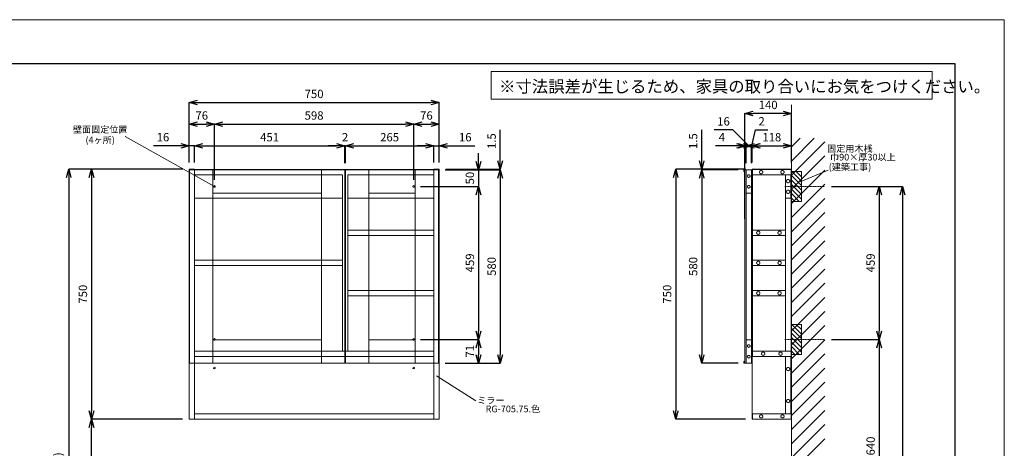
# Model space of a CAD drawing. Units: millimetres. Extents: x -170 to 4285, y -1202 to 3347.
# Drawn here: x 1331 to 4285, y 2061 to 3347 of the extents above; entities that cross this region are included whole.
import ezdxf
from ezdxf.enums import TextEntityAlignment as Align

# ---------------------------------------------------------------- set-up
doc = ezdxf.new("R2010")
doc.units = ezdxf.units.MM
doc.linetypes.add('CENTER1', pattern=[10, 6.25, -1.25, 1.25, -1.25])
doc.linetypes.add('HIDDEN', pattern=[9.525, 6.35, -3.175])
doc.layers.get('0').update_dxf_attribs({"lineweight": 9})
doc.layers.get('Defpoints').update_dxf_attribs({"lineweight": 9})
for name, color, linetype, lineweight in [('中心線', 1, 'CENTER1', 18), ('図面枠', 6, 'Continuous', 25), ('太線', 4, 'Continuous', 15), ('家具', 137, 'Continuous', 9), ('家具内部', 52, 'HIDDEN', 9), ('寸法', 3, 'Continuous', 9), ('文字', 4, 'Continuous', 15), ('細線', 7, 'Continuous', 9)]:
    doc.layers.add(name, color=color, linetype=linetype, lineweight=lineweight)
doc.styles.add('japanese', font='romans.shx', dxfattribs={"bigfont": 'bigfont.shx'})
doc.dimstyles.new('KIHON', dxfattribs={"dimscale": 10, "dimtxt": 2.5, "dimasz": 2.5, "dimexe": 0, "dimexo": 2, "dimgap": 1, "dimtad": 1, "dimdec": 0, "dimdsep": 46, "dimtxsty": 'japanese', "dimblk": 'OPEN30', "dimcen": 2.5, "dimadec": 0, "dimazin": 0, "dimtfac": 1, "dimtdec": 0, "dimtmove": 0, "dimatfit": 0, "dimfxl": 1, "dimarcsym": 0})

# ---------------------------------------------------------------- blocks, each defined once
blk = doc.blocks.new('_Open30')
at = {"color": 0, "linetype": 'ByBlock', "lineweight": -2}
for p, q in [((-1, 0.27), (0, 0)), ((0, 0), (-1, -0.27)), ((0, 0), (-1, 0))]:
    blk.add_line(p, q, dxfattribs=at)
blk = doc.blocks.new('*D11')
at = {"layer": 'Defpoints', "color": 0, "ltscale": 0.1}
for p in [(1839, 2898.3), (1477.7, 998.3), (1772.2, 998.3)]:
    blk.add_point(p, dxfattribs=at)
at = {"layer": '寸法', "color": 0, "lineweight": -2, "ltscale": 0.1}
for p, q in [((1819, 2898.3), (1477.7, 2898.3)), ((1477.7, 2873.3), (1477.7, 1023.3)), ((1752.2, 998.3), (1477.7, 998.3))]:
    blk.add_line(p, q, dxfattribs=at)
at = {"layer": '寸法', "color": 0, "lineweight": -2, "ltscale": 0.1, "xscale": 25, "yscale": 25, "zscale": 25}
for p, rotation in [((1477.7, 2898.3), 90), ((1477.7, 998.3), 270)]:
    blk.add_blockref('_Open30', p, dxfattribs=dict(at, rotation=rotation))
at = {"layer": '寸法', "color": 0, "ltscale": 0.1, "insert": (1448.7, 1948.3), "char_height": 25, "attachment_point": 5, "rotation": 90, "style": 'japanese'}
blk.add_mtext('1900(参考値)', dxfattribs=at)
blk = doc.blocks.new('*D21')
at = {"layer": 'Defpoints', "color": 0, "ltscale": 0.1}
for p in [(1855, 2968.8), (1839, 2898.3), (1855, 2898.3)]:
    blk.add_point(p, dxfattribs=at)
at = {"layer": '寸法', "color": 0, "lineweight": -2, "ltscale": 0.1}
for p, q in [((1814, 2968.8), (1732.1, 2968.8)), ((1839, 2918.3), (1839, 2968.8)), ((1855, 2968.8), (1839, 2968.8)), ((1855, 2918.3), (1855, 2968.8)), ((1880, 2968.8), (1905, 2968.8))]:
    blk.add_line(p, q, dxfattribs=at)
at = {"layer": '寸法', "color": 0, "lineweight": -2, "ltscale": 0.1, "xscale": 25, "yscale": 25, "zscale": 25}
blk.add_blockref('_Open30', (1839, 2968.8), dxfattribs=at)
at = {"layer": '寸法', "color": 0, "lineweight": -2, "ltscale": 0.1, "xscale": 25, "yscale": 25, "zscale": 25, "rotation": 180}
blk.add_blockref('_Open30', (1855, 2968.8), dxfattribs=at)
at = {"layer": '寸法', "color": 0, "ltscale": 0.1, "insert": (1760.6, 2991.3), "char_height": 25, "attachment_point": 5, "style": 'japanese'}
blk.add_mtext('16', dxfattribs=at)
blk = doc.blocks.new('*D22')
at = {"layer": 'Defpoints', "color": 0, "ltscale": 0.1}
for p in [(2306, 2968.8), (1855, 2898.3), (2306, 2896.8)]:
    blk.add_point(p, dxfattribs=at)
at = {"layer": '寸法', "color": 0, "lineweight": -2, "ltscale": 0.1}
for p, q in [((1855, 2918.3), (1855, 2968.8)), ((1880, 2968.8), (2281, 2968.8)), ((2306, 2916.8), (2306, 2968.8))]:
    blk.add_line(p, q, dxfattribs=at)
at = {"layer": '寸法', "color": 0, "lineweight": -2, "ltscale": 0.1, "xscale": 25, "yscale": 25, "zscale": 25, "rotation": 180}
blk.add_blockref('_Open30', (1855, 2968.8), dxfattribs=at)
at = {"layer": '寸法', "color": 0, "lineweight": -2, "ltscale": 0.1, "xscale": 25, "yscale": 25, "zscale": 25}
blk.add_blockref('_Open30', (2306, 2968.8), dxfattribs=at)
at = {"layer": '寸法', "color": 0, "ltscale": 0.1, "insert": (2080.5, 2991.3), "char_height": 25, "attachment_point": 5, "style": 'japanese'}
blk.add_mtext('451', dxfattribs=at)
blk = doc.blocks.new('*D23')
at = {"layer": 'Defpoints', "color": 0, "ltscale": 0.1}
for p in [(2308, 2968.8), (2306, 2896.8), (2308, 2896.8)]:
    blk.add_point(p, dxfattribs=at)
at = {"layer": '寸法', "color": 0, "lineweight": -2, "ltscale": 0.1}
for p, q in [((2281, 2968.8), (2256, 2968.8)), ((2306, 2916.8), (2306, 2968.8)), ((2306, 2968.8), (2308, 2968.8)), ((2308, 2916.8), (2308, 2968.8)), ((2333, 2968.8), (2358, 2968.8))]:
    blk.add_line(p, q, dxfattribs=at)
at = {"layer": '寸法', "color": 0, "lineweight": -2, "ltscale": 0.1, "xscale": 25, "yscale": 25, "zscale": 25}
blk.add_blockref('_Open30', (2306, 2968.8), dxfattribs=at)
at = {"layer": '寸法', "color": 0, "lineweight": -2, "ltscale": 0.1, "xscale": 25, "yscale": 25, "zscale": 25, "rotation": 180}
blk.add_blockref('_Open30', (2308, 2968.8), dxfattribs=at)
at = {"layer": '寸法', "color": 0, "ltscale": 0.1, "insert": (2307, 2991.3), "char_height": 25, "attachment_point": 5, "style": 'japanese'}
blk.add_mtext('2', dxfattribs=at)
blk = doc.blocks.new('*D24')
at = {"layer": 'Defpoints', "color": 0, "ltscale": 0.1}
for p in [(2573, 2968.8), (2308, 2896.8), (2573, 2898.3)]:
    blk.add_point(p, dxfattribs=at)
at = {"layer": '寸法', "color": 0, "lineweight": -2, "ltscale": 0.1}
for p, q in [((2308, 2916.8), (2308, 2968.8)), ((2333, 2968.8), (2548, 2968.8)), ((2573, 2918.3), (2573, 2968.8))]:
    blk.add_line(p, q, dxfattribs=at)
at = {"layer": '寸法', "color": 0, "lineweight": -2, "ltscale": 0.1, "xscale": 25, "yscale": 25, "zscale": 25, "rotation": 180}
blk.add_blockref('_Open30', (2308, 2968.8), dxfattribs=at)
at = {"layer": '寸法', "color": 0, "lineweight": -2, "ltscale": 0.1, "xscale": 25, "yscale": 25, "zscale": 25}
blk.add_blockref('_Open30', (2573, 2968.8), dxfattribs=at)
at = {"layer": '寸法', "color": 0, "ltscale": 0.1, "insert": (2440.5, 2991.3), "char_height": 25, "attachment_point": 5, "style": 'japanese'}
blk.add_mtext('265', dxfattribs=at)
blk = doc.blocks.new('*D25')
at = {"layer": 'Defpoints', "color": 0, "ltscale": 0.1}
for p in [(2589, 2968.8), (2573, 2898.3), (2589, 2898.3)]:
    blk.add_point(p, dxfattribs=at)
at = {"layer": '寸法', "color": 0, "lineweight": -2, "ltscale": 0.1}
for p, q in [((2548, 2968.8), (2523, 2968.8)), ((2573, 2918.3), (2573, 2968.8)), ((2573, 2968.8), (2589, 2968.8)), ((2589, 2918.3), (2589, 2968.8)), ((2614, 2968.8), (2695.9, 2968.8))]:
    blk.add_line(p, q, dxfattribs=at)
at = {"layer": '寸法', "color": 0, "lineweight": -2, "ltscale": 0.1, "xscale": 25, "yscale": 25, "zscale": 25}
blk.add_blockref('_Open30', (2573, 2968.8), dxfattribs=at)
at = {"layer": '寸法', "color": 0, "lineweight": -2, "ltscale": 0.1, "xscale": 25, "yscale": 25, "zscale": 25, "rotation": 180}
blk.add_blockref('_Open30', (2589, 2968.8), dxfattribs=at)
at = {"layer": '寸法', "color": 0, "ltscale": 0.1, "insert": (2667.5, 2991.3), "char_height": 25, "attachment_point": 5, "style": 'japanese'}
blk.add_mtext('16', dxfattribs=at)
blk = doc.blocks.new('*D65')
at = {"layer": 'Defpoints', "color": 0, "ltscale": 0.1}
for p in [(3510.2, 2968.8), (3510.2, 2896.8), (3526.2, 2896.8)]:
    blk.add_point(p, dxfattribs=at)
at = {"layer": '寸法', "color": 0, "lineweight": -2, "ltscale": 0.1}
for p, q in [((3470.8, 3016.3), (3413.9, 3016.3)), ((3518.2, 2968.8), (3470.8, 3016.3)), ((3485.2, 2968.8), (3460.2, 2968.8)), ((3510.2, 2916.8), (3510.2, 2968.8)), ((3526.2, 2968.8), (3510.2, 2968.8)), ((3526.2, 2968.8), (3510.2, 2968.8)), ((3526.2, 2916.8), (3526.2, 2968.8)), ((3551.2, 2968.8), (3576.2, 2968.8))]:
    blk.add_line(p, q, dxfattribs=at)
at = {"layer": '寸法', "color": 0, "lineweight": -2, "ltscale": 0.1, "xscale": 25, "yscale": 25, "zscale": 25}
blk.add_blockref('_Open30', (3510.2, 2968.8), dxfattribs=at)
at = {"layer": '寸法', "color": 0, "lineweight": -2, "ltscale": 0.1, "xscale": 25, "yscale": 25, "zscale": 25, "rotation": 180}
blk.add_blockref('_Open30', (3526.2, 2968.8), dxfattribs=at)
at = {"layer": '寸法', "color": 0, "ltscale": 0.1, "insert": (3442.3, 3038.8), "char_height": 25, "attachment_point": 5, "style": 'japanese'}
blk.add_mtext('16', dxfattribs=at)
blk = doc.blocks.new('*D66')
at = {"layer": 'Defpoints', "color": 0, "ltscale": 0.1}
for p in [(3506.2, 2968.8), (3506.2, 2896.8), (3510.2, 2896.8)]:
    blk.add_point(p, dxfattribs=at)
at = {"layer": '寸法', "color": 0, "lineweight": -2, "ltscale": 0.1}
for p, q in [((3481.2, 2968.8), (3418.4, 2968.8)), ((3506.2, 2916.8), (3506.2, 2968.8)), ((3510.2, 2968.8), (3506.2, 2968.8)), ((3510.2, 2916.8), (3510.2, 2968.8)), ((3535.2, 2968.8), (3560.2, 2968.8))]:
    blk.add_line(p, q, dxfattribs=at)
at = {"layer": '寸法', "color": 0, "lineweight": -2, "ltscale": 0.1, "xscale": 25, "yscale": 25, "zscale": 25}
blk.add_blockref('_Open30', (3506.2, 2968.8), dxfattribs=at)
at = {"layer": '寸法', "color": 0, "lineweight": -2, "ltscale": 0.1, "xscale": 25, "yscale": 25, "zscale": 25, "rotation": 180}
blk.add_blockref('_Open30', (3510.2, 2968.8), dxfattribs=at)
at = {"layer": '寸法', "color": 0, "ltscale": 0.1, "insert": (3437.3, 2991.3), "char_height": 25, "attachment_point": 5, "style": 'japanese'}
blk.add_mtext('4', dxfattribs=at)
blk = doc.blocks.new('*D26')
at = {"layer": 'Defpoints', "color": 0, "ltscale": 0.1}
for p in [(1839, 2898.3), (1546.2, 2148.3), (1839, 2148.3)]:
    blk.add_point(p, dxfattribs=at)
at = {"layer": '寸法', "color": 0, "lineweight": -2, "ltscale": 0.1}
for p, q in [((1819, 2898.3), (1546.2, 2898.3)), ((1546.2, 2873.3), (1546.2, 2173.3)), ((1819, 2148.3), (1546.2, 2148.3))]:
    blk.add_line(p, q, dxfattribs=at)
at = {"layer": '寸法', "color": 0, "lineweight": -2, "ltscale": 0.1, "xscale": 25, "yscale": 25, "zscale": 25}
for p, rotation in [((1546.2, 2898.3), 90), ((1546.2, 2148.3), 270)]:
    blk.add_blockref('_Open30', p, dxfattribs=dict(at, rotation=rotation))
at = {"layer": '寸法', "color": 0, "ltscale": 0.1, "insert": (1523.7, 2523.3), "char_height": 25, "attachment_point": 5, "rotation": 90, "style": 'japanese'}
blk.add_mtext('750', dxfattribs=at)
blk = doc.blocks.new('*D27')
at = {"layer": 'Defpoints', "color": 0, "ltscale": 0.1}
for p in [(2589, 3098.7), (1839, 2898.3), (2589, 2898.3)]:
    blk.add_point(p, dxfattribs=at)
at = {"layer": '寸法', "color": 0, "lineweight": -2, "ltscale": 0.1}
for p, q in [((1839, 2918.3), (1839, 3098.7)), ((1864, 3098.7), (2564, 3098.7)), ((2589, 2918.3), (2589, 3098.7))]:
    blk.add_line(p, q, dxfattribs=at)
at = {"layer": '寸法', "color": 0, "lineweight": -2, "ltscale": 0.1, "xscale": 25, "yscale": 25, "zscale": 25, "rotation": 180}
blk.add_blockref('_Open30', (1839, 3098.7), dxfattribs=at)
at = {"layer": '寸法', "color": 0, "lineweight": -2, "ltscale": 0.1, "xscale": 25, "yscale": 25, "zscale": 25}
blk.add_blockref('_Open30', (2589, 3098.7), dxfattribs=at)
at = {"layer": '寸法', "color": 0, "ltscale": 0.1, "insert": (2214, 3121.2), "char_height": 25, "attachment_point": 5, "style": 'japanese'}
blk.add_mtext('750', dxfattribs=at)
blk = doc.blocks.new('*D28')
at = {"layer": 'Defpoints', "color": 0, "ltscale": 0.1}
for p in [(3506.2, 3065.6), (3646.2, 2898.3), (3506.2, 2729.8)]:
    blk.add_point(p, dxfattribs=at)
at = {"layer": '寸法', "color": 0, "lineweight": -2, "ltscale": 0.1}
for p, q in [((3506.2, 2749.8), (3506.2, 3065.6)), ((3621.2, 3065.6), (3531.2, 3065.6)), ((3646.2, 2918.3), (3646.2, 3065.6))]:
    blk.add_line(p, q, dxfattribs=at)
at = {"layer": '寸法', "color": 0, "lineweight": -2, "ltscale": 0.1, "xscale": 25, "yscale": 25, "zscale": 25, "rotation": 180}
blk.add_blockref('_Open30', (3506.2, 3065.6), dxfattribs=at)
at = {"layer": '寸法', "color": 0, "lineweight": -2, "ltscale": 0.1, "xscale": 25, "yscale": 25, "zscale": 25}
blk.add_blockref('_Open30', (3646.2, 3065.6), dxfattribs=at)
at = {"layer": '寸法', "color": 0, "ltscale": 0.1, "insert": (3576.2, 3088.1), "char_height": 25, "attachment_point": 5, "style": 'japanese'}
blk.add_mtext('140', dxfattribs=at)
blk = doc.blocks.new('*D29')
at = {"layer": 'Defpoints', "color": 0, "ltscale": 0.1}
for p in [(2587.5, 2896.8), (2587.5, 2316.8), (2772.4, 2316.8)]:
    blk.add_point(p, dxfattribs=at)
at = {"layer": '寸法', "color": 0, "lineweight": -2, "ltscale": 0.1}
for p, q in [((2607.5, 2896.8), (2772.4, 2896.8)), ((2772.4, 2871.8), (2772.4, 2341.8)), ((2607.5, 2316.8), (2772.4, 2316.8))]:
    blk.add_line(p, q, dxfattribs=at)
at = {"layer": '寸法', "color": 0, "lineweight": -2, "ltscale": 0.1, "xscale": 25, "yscale": 25, "zscale": 25}
for p, rotation in [((2772.4, 2896.8), 90), ((2772.4, 2316.8), 270)]:
    blk.add_blockref('_Open30', p, dxfattribs=dict(at, rotation=rotation))
at = {"layer": '寸法', "color": 0, "ltscale": 0.1, "insert": (2749.9, 2606.8), "char_height": 25, "attachment_point": 5, "rotation": 90, "style": 'japanese'}
blk.add_mtext('580', dxfattribs=at)
blk = doc.blocks.new('*D67')
at = {"layer": 'Defpoints', "color": 0, "ltscale": 0.1}
for p in [(3376.9, 2898.3), (3506.2, 2896.8), (3528.2, 2898.3)]:
    blk.add_point(p, dxfattribs=at)
at = {"layer": '寸法', "color": 0, "lineweight": -2, "ltscale": 0.1}
for p, q in [((3376.9, 2923.3), (3376.9, 3017.1)), ((3508.2, 2898.3), (3376.9, 2898.3)), ((3376.9, 2896.8), (3376.9, 2898.3)), ((3486.2, 2896.8), (3376.9, 2896.8)), ((3376.9, 2871.8), (3376.9, 2846.8))]:
    blk.add_line(p, q, dxfattribs=at)
at = {"layer": '寸法', "color": 0, "lineweight": -2, "ltscale": 0.1, "xscale": 25, "yscale": 25, "zscale": 25}
for p, rotation in [((3376.9, 2898.3), 270), ((3376.9, 2896.8), 90)]:
    blk.add_blockref('_Open30', p, dxfattribs=dict(at, rotation=rotation))
at = {"layer": '寸法', "color": 0, "ltscale": 0.1, "insert": (3354.4, 2982.7), "char_height": 25, "attachment_point": 5, "rotation": 90, "style": 'japanese'}
blk.add_mtext('1.5', dxfattribs=at)
blk = doc.blocks.new('*D68')
at = {"layer": 'Defpoints', "color": 0, "ltscale": 0.1}
for p in [(3506.2, 2896.8), (3376.9, 2316.8), (3506.2, 2316.8)]:
    blk.add_point(p, dxfattribs=at)
at = {"layer": '寸法', "color": 0, "lineweight": -2, "ltscale": 0.1}
for p, q in [((3486.2, 2896.8), (3376.9, 2896.8)), ((3376.9, 2871.8), (3376.9, 2341.8)), ((3486.2, 2316.8), (3376.9, 2316.8))]:
    blk.add_line(p, q, dxfattribs=at)
at = {"layer": '寸法', "color": 0, "lineweight": -2, "ltscale": 0.1, "xscale": 25, "yscale": 25, "zscale": 25}
for p, rotation in [((3376.9, 2896.8), 90), ((3376.9, 2316.8), 270)]:
    blk.add_blockref('_Open30', p, dxfattribs=dict(at, rotation=rotation))
at = {"layer": '寸法', "color": 0, "ltscale": 0.1, "insert": (3354.4, 2606.8), "char_height": 25, "attachment_point": 5, "rotation": 90, "style": 'japanese'}
blk.add_mtext('580', dxfattribs=at)
blk = doc.blocks.new('*D37')
at = {"layer": 'Defpoints', "color": 0, "ltscale": 0.1}
for p in [(3528.2, 2898.3), (3298.9, 2148.3), (3528.2, 2148.3)]:
    blk.add_point(p, dxfattribs=at)
at = {"layer": '寸法', "color": 0, "lineweight": -2, "ltscale": 0.1}
for p, q in [((3508.2, 2898.3), (3298.9, 2898.3)), ((3298.9, 2873.3), (3298.9, 2173.3)), ((3508.2, 2148.3), (3298.9, 2148.3))]:
    blk.add_line(p, q, dxfattribs=at)
at = {"layer": '寸法', "color": 0, "lineweight": -2, "ltscale": 0.1, "xscale": 25, "yscale": 25, "zscale": 25}
for p, rotation in [((3298.9, 2898.3), 90), ((3298.9, 2148.3), 270)]:
    blk.add_blockref('_Open30', p, dxfattribs=dict(at, rotation=rotation))
at = {"layer": '寸法', "color": 0, "ltscale": 0.1, "insert": (3276.4, 2523.3), "char_height": 25, "attachment_point": 5, "rotation": 90, "style": 'japanese'}
blk.add_mtext('750', dxfattribs=at)
blk = doc.blocks.new('*D69')
at = {"layer": 'Defpoints', "color": 0, "ltscale": 0.1}
for p in [(2587.5, 2896.8), (2589, 2898.3), (2772.4, 2898.3)]:
    blk.add_point(p, dxfattribs=at)
at = {"layer": '寸法', "color": 0, "lineweight": -2, "ltscale": 0.1}
for p, q in [((2772.4, 2923.3), (2772.4, 3017.1)), ((2607.5, 2896.8), (2772.4, 2896.8)), ((2609, 2898.3), (2772.4, 2898.3)), ((2772.4, 2896.8), (2772.4, 2898.3)), ((2772.4, 2871.8), (2772.4, 2846.8))]:
    blk.add_line(p, q, dxfattribs=at)
at = {"layer": '寸法', "color": 0, "lineweight": -2, "ltscale": 0.1, "xscale": 25, "yscale": 25, "zscale": 25}
for p, rotation in [((2772.4, 2898.3), 270), ((2772.4, 2896.8), 90)]:
    blk.add_blockref('_Open30', p, dxfattribs=dict(at, rotation=rotation))
at = {"layer": '寸法', "color": 0, "ltscale": 0.1, "insert": (2749.9, 2982.7), "char_height": 25, "attachment_point": 5, "rotation": 90, "style": 'japanese'}
blk.add_mtext('1.5', dxfattribs=at)
blk = doc.blocks.new('*D2')
at = {"layer": 'Defpoints', "color": 0, "ltscale": 0.1}
for p in [(3528.2, 2968.8), (3526.2, 2896.8), (3528.2, 2898.3)]:
    blk.add_point(p, dxfattribs=at)
at = {"layer": '寸法', "color": 0, "lineweight": -2, "ltscale": 0.1}
for p, q in [((3527.2, 2968.8), (3538.4, 3016.5)), ((3538.4, 3016.5), (3575, 3016.5)), ((3501.2, 2968.8), (3476.2, 2968.8)), ((3526.2, 2916.8), (3526.2, 2968.8)), ((3526.2, 2968.8), (3528.2, 2968.8)), ((3526.2, 2968.8), (3528.2, 2968.8)), ((3528.2, 2918.3), (3528.2, 2968.8)), ((3553.2, 2968.8), (3578.2, 2968.8))]:
    blk.add_line(p, q, dxfattribs=at)
at = {"layer": '寸法', "color": 0, "lineweight": -2, "ltscale": 0.1, "xscale": 25, "yscale": 25, "zscale": 25}
blk.add_blockref('_Open30', (3526.2, 2968.8), dxfattribs=at)
at = {"layer": '寸法', "color": 0, "lineweight": -2, "ltscale": 0.1, "xscale": 25, "yscale": 25, "zscale": 25, "rotation": 180}
blk.add_blockref('_Open30', (3528.2, 2968.8), dxfattribs=at)
at = {"layer": '寸法', "color": 0, "ltscale": 0.1, "insert": (3556.7, 3039), "char_height": 25, "attachment_point": 5, "style": 'japanese'}
blk.add_mtext('2', dxfattribs=at)
blk = doc.blocks.new('*D3')
at = {"layer": 'Defpoints', "color": 0, "ltscale": 0.1}
for p in [(3646.2, 2968.8), (3528.2, 2898.3), (3646.2, 2898.3)]:
    blk.add_point(p, dxfattribs=at)
at = {"layer": '寸法', "color": 0, "lineweight": -2, "ltscale": 0.1}
for p, q in [((3528.2, 2918.3), (3528.2, 2968.8)), ((3553.2, 2968.8), (3621.2, 2968.8)), ((3646.2, 2918.3), (3646.2, 2968.8))]:
    blk.add_line(p, q, dxfattribs=at)
at = {"layer": '寸法', "color": 0, "lineweight": -2, "ltscale": 0.1, "xscale": 25, "yscale": 25, "zscale": 25, "rotation": 180}
blk.add_blockref('_Open30', (3528.2, 2968.8), dxfattribs=at)
at = {"layer": '寸法', "color": 0, "lineweight": -2, "ltscale": 0.1, "xscale": 25, "yscale": 25, "zscale": 25}
blk.add_blockref('_Open30', (3646.2, 2968.8), dxfattribs=at)
at = {"layer": '寸法', "color": 0, "ltscale": 0.1, "insert": (3587.2, 2991.3), "char_height": 25, "attachment_point": 5, "style": 'japanese'}
blk.add_mtext('118', dxfattribs=at)
blk = doc.blocks.new('*D49')
at = {"layer": 'Defpoints', "color": 0, "ltscale": 0.1}
for p in [(3746.2, 2846.8), (3746.2, 2387.8), (3909.4, 2387.8)]:
    blk.add_point(p, dxfattribs=at)
at = {"layer": '寸法', "color": 0, "lineweight": -2, "ltscale": 0.1}
for p, q in [((3766.2, 2846.8), (3909.4, 2846.8)), ((3909.4, 2821.8), (3909.4, 2412.8)), ((3766.2, 2387.8), (3909.4, 2387.8))]:
    blk.add_line(p, q, dxfattribs=at)
at = {"layer": '寸法', "color": 0, "lineweight": -2, "ltscale": 0.1, "xscale": 25, "yscale": 25, "zscale": 25}
for p, rotation in [((3909.4, 2846.8), 90), ((3909.4, 2387.8), 270)]:
    blk.add_blockref('_Open30', p, dxfattribs=dict(at, rotation=rotation))
at = {"layer": '寸法', "color": 0, "ltscale": 0.1, "insert": (3886.9, 2617.3), "char_height": 25, "attachment_point": 5, "rotation": 90, "style": 'japanese'}
blk.add_mtext('459', dxfattribs=at)
blk = doc.blocks.new('*D5')
at = {"layer": 'Defpoints', "color": 0, "ltscale": 0.1}
for p in [(3746.2, 2387.8), (3746.2, 1747.8), (3909.4, 1747.8)]:
    blk.add_point(p, dxfattribs=at)
at = {"layer": '寸法', "color": 0, "lineweight": -2, "ltscale": 0.1}
for p, q in [((3766.2, 2387.8), (3909.4, 2387.8)), ((3909.4, 2362.8), (3909.4, 1772.8)), ((3766.2, 1747.8), (3909.4, 1747.8))]:
    blk.add_line(p, q, dxfattribs=at)
at = {"layer": '寸法', "color": 0, "lineweight": -2, "ltscale": 0.1, "xscale": 25, "yscale": 25, "zscale": 25}
for p, rotation in [((3909.4, 2387.8), 90), ((3909.4, 1747.8), 270)]:
    blk.add_blockref('_Open30', p, dxfattribs=dict(at, rotation=rotation))
at = {"layer": '寸法', "color": 0, "ltscale": 0.1, "insert": (3886.9, 2067.8), "char_height": 25, "attachment_point": 5, "rotation": 90, "style": 'japanese'}
blk.add_mtext('640', dxfattribs=at)
blk = doc.blocks.new('*D6')
at = {"layer": 'Defpoints', "color": 0, "ltscale": 0.1}
for p in [(3746.2, 2846.8), (3646.2, 998.3), (3979.4, 998.3)]:
    blk.add_point(p, dxfattribs=at)
at = {"layer": '寸法', "color": 0, "lineweight": -2, "ltscale": 0.1}
for p, q in [((3766.2, 2846.8), (3979.4, 2846.8)), ((3979.4, 2821.8), (3979.4, 1023.3)), ((3666.2, 998.3), (3979.4, 998.3))]:
    blk.add_line(p, q, dxfattribs=at)
at = {"layer": '寸法', "color": 0, "lineweight": -2, "ltscale": 0.1, "xscale": 25, "yscale": 25, "zscale": 25}
for p, rotation in [((3979.4, 2846.8), 90), ((3979.4, 998.3), 270)]:
    blk.add_blockref('_Open30', p, dxfattribs=dict(at, rotation=rotation))
at = {"layer": '寸法', "color": 0, "ltscale": 0.1, "insert": (3956.9, 1922.6), "char_height": 25, "attachment_point": 5, "rotation": 90, "style": 'japanese'}
blk.add_mtext('1849', dxfattribs=at)
blk = doc.blocks.new('*D52')
at = {"layer": 'Defpoints', "color": 0, "ltscale": 0.1}
for p in [(1915, 3033.9), (1839, 2898.3), (1915, 2846.8)]:
    blk.add_point(p, dxfattribs=at)
at = {"layer": '寸法', "color": 0, "lineweight": -2, "ltscale": 0.1}
for p, q in [((1839, 2918.3), (1839, 3033.9)), ((1864, 3033.9), (1890, 3033.9)), ((1915, 2866.8), (1915, 3033.9))]:
    blk.add_line(p, q, dxfattribs=at)
at = {"layer": '寸法', "color": 0, "lineweight": -2, "ltscale": 0.1, "xscale": 25, "yscale": 25, "zscale": 25, "rotation": 180}
blk.add_blockref('_Open30', (1839, 3033.9), dxfattribs=at)
at = {"layer": '寸法', "color": 0, "lineweight": -2, "ltscale": 0.1, "xscale": 25, "yscale": 25, "zscale": 25}
blk.add_blockref('_Open30', (1915, 3033.9), dxfattribs=at)
at = {"layer": '寸法', "color": 0, "ltscale": 0.1, "insert": (1877, 3056.4), "char_height": 25, "attachment_point": 5, "style": 'japanese'}
blk.add_mtext('76', dxfattribs=at)
blk = doc.blocks.new('*D13')
at = {"layer": 'Defpoints', "color": 0, "ltscale": 0.1}
for p in [(2513, 3033.9), (1915, 2846.8), (2513, 2846.8)]:
    blk.add_point(p, dxfattribs=at)
at = {"layer": '寸法', "color": 0, "lineweight": -2, "ltscale": 0.1}
for p, q in [((1915, 2866.8), (1915, 3033.9)), ((1940, 3033.9), (2488, 3033.9)), ((2513, 2866.8), (2513, 3033.9))]:
    blk.add_line(p, q, dxfattribs=at)
at = {"layer": '寸法', "color": 0, "lineweight": -2, "ltscale": 0.1, "xscale": 25, "yscale": 25, "zscale": 25, "rotation": 180}
blk.add_blockref('_Open30', (1915, 3033.9), dxfattribs=at)
at = {"layer": '寸法', "color": 0, "lineweight": -2, "ltscale": 0.1, "xscale": 25, "yscale": 25, "zscale": 25}
blk.add_blockref('_Open30', (2513, 3033.9), dxfattribs=at)
at = {"layer": '寸法', "color": 0, "ltscale": 0.1, "insert": (2214, 3056.4), "char_height": 25, "attachment_point": 5, "style": 'japanese'}
blk.add_mtext('598', dxfattribs=at)
blk = doc.blocks.new('*D14')
at = {"layer": 'Defpoints', "color": 0, "ltscale": 0.1}
for p in [(2589, 3033.9), (2589, 2898.3), (2513, 2846.8)]:
    blk.add_point(p, dxfattribs=at)
at = {"layer": '寸法', "color": 0, "lineweight": -2, "ltscale": 0.1}
for p, q in [((2513, 2866.8), (2513, 3033.9)), ((2538, 3033.9), (2564, 3033.9)), ((2589, 2918.3), (2589, 3033.9))]:
    blk.add_line(p, q, dxfattribs=at)
at = {"layer": '寸法', "color": 0, "lineweight": -2, "ltscale": 0.1, "xscale": 25, "yscale": 25, "zscale": 25, "rotation": 180}
blk.add_blockref('_Open30', (2513, 3033.9), dxfattribs=at)
at = {"layer": '寸法', "color": 0, "lineweight": -2, "ltscale": 0.1, "xscale": 25, "yscale": 25, "zscale": 25}
blk.add_blockref('_Open30', (2589, 3033.9), dxfattribs=at)
at = {"layer": '寸法', "color": 0, "ltscale": 0.1, "insert": (2551, 3056.4), "char_height": 25, "attachment_point": 5, "style": 'japanese'}
blk.add_mtext('76', dxfattribs=at)
blk = doc.blocks.new('*D55')
at = {"layer": 'Defpoints', "color": 0, "ltscale": 0.1}
for p in [(1546.2, 2148.3), (1839, 2148.3), (1839, 1863.8)]:
    blk.add_point(p, dxfattribs=at)
at = {"layer": '寸法', "color": 0, "lineweight": -2, "ltscale": 0.1}
for p, q in [((1819, 2148.3), (1546.2, 2148.3)), ((1546.2, 1888.8), (1546.2, 2123.3)), ((1819, 1863.8), (1546.2, 1863.8))]:
    blk.add_line(p, q, dxfattribs=at)
at = {"layer": '寸法', "color": 0, "lineweight": -2, "ltscale": 0.1, "xscale": 25, "yscale": 25, "zscale": 25}
for p, rotation in [((1546.2, 2148.3), 90), ((1546.2, 1863.8), 270)]:
    blk.add_blockref('_Open30', p, dxfattribs=dict(at, rotation=rotation))
at = {"layer": '寸法', "color": 0, "ltscale": 0.1, "insert": (1523.7, 2006.1), "char_height": 25, "attachment_point": 5, "rotation": 90, "style": 'japanese'}
blk.add_mtext('285', dxfattribs=at)
blk = doc.blocks.new('*D165')
at = {"layer": 'Defpoints', "color": 0, "ltscale": 0.1}
for p in [(2587.5, 2896.8), (2513, 2846.8), (2707.2, 2846.8)]:
    blk.add_point(p, dxfattribs=at)
at = {"layer": '寸法', "color": 0, "lineweight": -2, "ltscale": 0.1}
for p, q in [((2707.2, 2921.8), (2707.2, 2946.8)), ((2607.5, 2896.8), (2707.2, 2896.8)), ((2707.2, 2896.8), (2707.2, 2846.8)), ((2533, 2846.8), (2707.2, 2846.8)), ((2707.2, 2821.8), (2707.2, 2796.8))]:
    blk.add_line(p, q, dxfattribs=at)
at = {"layer": '寸法', "color": 0, "lineweight": -2, "ltscale": 0.1, "xscale": 25, "yscale": 25, "zscale": 25}
for p, rotation in [((2707.2, 2896.8), 270), ((2707.2, 2846.8), 90)]:
    blk.add_blockref('_Open30', p, dxfattribs=dict(at, rotation=rotation))
at = {"layer": '寸法', "color": 0, "ltscale": 0.1, "insert": (2684.7, 2871.8), "char_height": 25, "attachment_point": 5, "rotation": 90, "style": 'japanese'}
blk.add_mtext('50', dxfattribs=at)
blk = doc.blocks.new('*D166')
at = {"layer": 'Defpoints', "color": 0, "ltscale": 0.1}
for p in [(2513, 2846.8), (2513, 2387.8), (2707.2, 2387.8)]:
    blk.add_point(p, dxfattribs=at)
at = {"layer": '寸法', "color": 0, "lineweight": -2, "ltscale": 0.1}
for p, q in [((2533, 2846.8), (2707.2, 2846.8)), ((2707.2, 2821.8), (2707.2, 2412.8)), ((2533, 2387.8), (2707.2, 2387.8))]:
    blk.add_line(p, q, dxfattribs=at)
at = {"layer": '寸法', "color": 0, "lineweight": -2, "ltscale": 0.1, "xscale": 25, "yscale": 25, "zscale": 25}
for p, rotation in [((2707.2, 2846.8), 90), ((2707.2, 2387.8), 270)]:
    blk.add_blockref('_Open30', p, dxfattribs=dict(at, rotation=rotation))
at = {"layer": '寸法', "color": 0, "ltscale": 0.1, "insert": (2684.7, 2617.3), "char_height": 25, "attachment_point": 5, "rotation": 90, "style": 'japanese'}
blk.add_mtext('459', dxfattribs=at)
blk = doc.blocks.new('*D167')
at = {"layer": 'Defpoints', "color": 0, "ltscale": 0.1}
for p in [(2513, 2387.8), (2587.5, 2316.8), (2707.2, 2316.8)]:
    blk.add_point(p, dxfattribs=at)
at = {"layer": '寸法', "color": 0, "lineweight": -2, "ltscale": 0.1}
for p, q in [((2533, 2387.8), (2707.2, 2387.8)), ((2707.2, 2362.8), (2707.2, 2341.8)), ((2607.5, 2316.8), (2707.2, 2316.8))]:
    blk.add_line(p, q, dxfattribs=at)
at = {"layer": '寸法', "color": 0, "lineweight": -2, "ltscale": 0.1, "xscale": 25, "yscale": 25, "zscale": 25}
for p, rotation in [((2707.2, 2387.8), 90), ((2707.2, 2316.8), 270)]:
    blk.add_blockref('_Open30', p, dxfattribs=dict(at, rotation=rotation))
at = {"layer": '寸法', "color": 0, "ltscale": 0.1, "insert": (2684.7, 2352.3), "char_height": 25, "attachment_point": 5, "rotation": 90, "style": 'japanese'}
blk.add_mtext('71', dxfattribs=at)

msp = doc.modelspace()

# ---------------------------------------------------------------- hatches: boundary and pattern name
at = {"layer": '細線'}
h = msp.add_hatch(dxfattribs=at)
h.set_pattern_fill('ANSI31', color=256, scale=3, angle=90)
h.set_pattern_definition([(135, (2e-12, 100), (-6.735192, -6.735192), [])])
h.paths.add_polyline_path([(3676.244882, 2891.8363027), (3646.244882, 2891.8363027), (3646.244882, 2801.8363027), (3676.244882, 2801.8363027)])
h = msp.add_hatch(dxfattribs=at)
h.set_pattern_fill('ANSI31', color=256, scale=3, angle=90)
h.set_pattern_definition([(135, (2e-12, -359), (-6.735192, -6.735192), [])])
h.paths.add_polyline_path([(3676.244882, 2432.8363027), (3646.244882, 2432.8363027), (3646.244882, 2342.8363027), (3676.244882, 2342.8363027)])

# ---------------------------------------------------------------- linework, layer by layer
at = {"layer": 'Defpoints'}
msp.add_lwpolyline([(4284.7907714, 197.2040559), (-170.2092286, 197.2040559), (-170.2092286, 3347.2040559), (4284.7907714, 3347.2040559)], close=True, dxfattribs=at)
at = {"layer": '中心線', "ltscale": 0.5}
for p, q in [((3626.244882, 2846.8363027), (3746.244882, 2846.8363027)), ((3626.244882, 2387.8363027), (3746.244882, 2387.8363027))]:
    msp.add_line(p, q, dxfattribs=at)
at = {"layer": '図面枠'}
for p, q in [((-21.4458152, 3215.553233), (4136.0273581, 3215.553233)), ((4136.0273581, 3215.553233), (4136.0273581, 328.8548788))]:
    msp.add_line(p, q, dxfattribs=at)
at = {"layer": '太線'}
msp.add_line((3646.244882, 998.3363027), (3646.244882, 3091.5885624), dxfattribs=at)
at = {"layer": '家具'}
for p, q in [((1855.0268953, 2898.3363027), (1839.0268953, 2898.3363027)), ((1839.0268953, 2898.3363027), (1839.0268953, 2148.3363027)), ((1840.5268953, 2316.8363027), (1840.5268953, 2896.8363027)), ((1840.5268953, 2896.8363027), (2306.0268953, 2896.8363027)), ((1855.0268953, 2148.3363027), (1855.0268953, 2898.3363027)), ((2573.0268953, 2897.8363027), (1855.0268953, 2897.8363027)), ((2306.0268953, 2896.8363027), (2306.0268953, 2316.8363027)), ((2308.0268953, 2316.8363027), (2308.0268953, 2896.8363027)), ((2308.0268953, 2896.8363027), (2587.5268953, 2896.8363027)), ((2573.0268953, 2898.3363027), (2573.0268953, 2148.3363027)), ((2589.0268953, 2898.3363027), (2573.0268953, 2898.3363027)), ((2587.5268953, 2896.8363027), (2587.5268953, 2316.8363027)), ((2589.0268953, 2148.3363027), (2589.0268953, 2898.3363027)), ((3503.744882, 2896.8363027), (3503.744882, 2891.8363027)), ((3503.744882, 2896.8363027), (3526.244882, 2896.8363027)), ((3505.244882, 2895.3363027), (3505.244882, 2891.8363027)), ((3506.244882, 2895.3363027), (3505.244882, 2895.3363027)), ((3506.244882, 2896.8363027), (3510.244882, 2896.8363027)), ((3506.244882, 2316.8363027), (3506.244882, 2896.8363027)), ((3526.244882, 2896.8363027), (3510.244882, 2896.8363027)), ((3510.244882, 2896.8363027), (3510.244882, 2316.8363027)), ((3526.244882, 2896.8363027), (3526.244882, 2316.8363027)), ((3646.244882, 2898.3363027), (3528.244882, 2898.3363027)), ((3528.244882, 2898.3363027), (3528.244882, 2148.3363027)), ((3646.244882, 2148.3363027), (3646.244882, 2898.3363027)), ((3505.244882, 2891.8363027), (3503.744882, 2891.8363027)), ((3645.244882, 2352.8363027), (3645.244882, 2336.8363027)), ((2306.0268953, 2316.8363027), (1840.5268953, 2316.8363027)), ((2587.5268953, 2316.8363027), (2308.0268953, 2316.8363027)), ((3503.744882, 2321.8363027), (3505.244882, 2321.8363027)), ((3503.744882, 2321.8363027), (3503.744882, 2316.8363027)), ((3526.244882, 2316.8363027), (3503.744882, 2316.8363027)), ((3505.244882, 2321.8363027), (3505.244882, 2318.3363027)), ((3505.244882, 2318.3363027), (3506.244882, 2318.3363027)), ((3506.244882, 2316.8363027), (3526.244882, 2316.8363027)), ((2573.0268953, 2164.8363027), (1855.0268953, 2164.8363027)), ((2589.0268953, 2148.3363027), (1839.0268953, 2148.3363027)), ((3646.244882, 2148.3363027), (3528.244882, 2148.3363027))]:
    msp.add_line(p, q, dxfattribs=at)
at = {"layer": '家具', "extrusion": (0, 0, -1)}
for centre in [(-1915.0268953, 2301.8363027), (-2513.0268953, 2301.8363027)]:
    msp.add_circle(centre, 2.5, dxfattribs=at)
at = {"layer": '家具内部', "ltscale": 0.2}
for p, q in [((1910.5268953, 2316.8363027), (1910.5268953, 2896.8363027)), ((2236.0268953, 2896.8363027), (2236.0268953, 2316.8363027)), ((2378.0268953, 2316.8363027), (2378.0268953, 2896.8363027)), ((2517.5268953, 2896.8363027), (2517.5268953, 2316.8363027)), ((3529.244882, 2897.8363027), (3529.244882, 2336.8363027)), ((3529.244882, 2897.8363027), (3645.244882, 2897.8363027)), ((3645.244882, 2352.8363027), (3645.244882, 2897.8363027)), ((1855.0268953, 2881.8363027), (2299.0268953, 2881.8363027)), ((2299.0268953, 2881.8363027), (2299.0268953, 2352.8363027)), ((2315.0268953, 2352.8363027), (2315.0268953, 2881.8363027)), ((2315.0268953, 2881.8363027), (2573.0268953, 2881.8363027)), ((3644.244882, 2881.8363027), (3529.244882, 2881.8363027)), ((3628.244882, 2352.8363027), (3628.244882, 2881.8363027)), ((3644.244882, 2881.8363027), (3644.244882, 2811.8363027)), ((2299.0268953, 2811.8363027), (1855.0268953, 2811.8363027)), ((2236.0268953, 2826.8363027), (1910.5268953, 2826.8363027)), ((2573.0268953, 2811.8363027), (2315.0268953, 2811.8363027)), ((2517.5268953, 2826.8363027), (2378.0268953, 2826.8363027)), ((3526.244882, 2826.8363027), (3510.244882, 2826.8363027)), ((3644.244882, 2811.8363027), (3628.244882, 2811.8363027)), ((2573.0268953, 2715.8363027), (2315.0268953, 2715.8363027)), ((2315.0268953, 2699.8363027), (2573.0268953, 2699.8363027)), ((3529.244882, 2715.8363027), (3628.244882, 2715.8363027)), ((3628.244882, 2699.8363027), (3529.244882, 2699.8363027)), ((2299.0268953, 2625.3363027), (1855.0268953, 2625.3363027)), ((1855.0268953, 2609.3363027), (2299.0268953, 2609.3363027)), ((3529.244882, 2625.3363027), (3628.244882, 2625.3363027)), ((3628.244882, 2609.3363027), (3529.244882, 2609.3363027)), ((2573.0268953, 2534.3363027), (2315.0268953, 2534.3363027)), ((2315.0268953, 2518.3363027), (2573.0268953, 2518.3363027)), ((3529.244882, 2534.3363027), (3628.244882, 2534.3363027)), ((3628.244882, 2518.3363027), (3529.244882, 2518.3363027)), ((1910.5268953, 2386.8363027), (2236.0268953, 2386.8363027)), ((2378.0268953, 2386.8363027), (2517.5268953, 2386.8363027)), ((3510.244882, 2386.8363027), (3526.244882, 2386.8363027)), ((2573.0268953, 2352.8363027), (1855.0268953, 2352.8363027)), ((1855.0268953, 2336.8363027), (2573.0268953, 2336.8363027)), ((3529.244882, 2352.8363027), (3645.244882, 2352.8363027)), ((3628.244882, 2336.8363027), (3529.244882, 2336.8363027)), ((3628.244882, 2164.8363027), (3628.244882, 2336.8363027)), ((3645.244882, 2336.8363027), (3628.244882, 2336.8363027)), ((3644.244882, 2336.8363027), (3644.244882, 2164.8363027)), ((3529.244882, 2164.8363027), (3529.244882, 2148.8363027)), ((3529.244882, 2164.8363027), (3645.244882, 2164.8363027)), ((3644.244882, 2164.8363027), (3645.244882, 2164.8363027)), ((3645.244882, 2164.8363027), (3645.244882, 2148.8363027))]:
    msp.add_line(p, q, dxfattribs=at)
at = {"layer": '家具内部', "ltscale": 0.2, "extrusion": (0, 0, -1)}
for centre, radius in [((-3518.244882, 2877.8363027), 4), ((-3555.244882, 2889.8363027), 5), ((-3619.244882, 2889.8363027), 5), ((-3636.244882, 2862.8363027), 5), ((-1915.0268953, 2846.8363027), 2.5), ((-2513.0268953, 2846.8363027), 2.5), ((-3518.244882, 2845.8363027), 4), ((-3636.244882, 2830.8363027), 5), ((-3546.744882, 2707.8363027), 5), ((-3610.744882, 2707.8363027), 5), ((-3546.744882, 2617.3363027), 5), ((-3610.744882, 2617.3363027), 5), ((-3546.744882, 2526.3363027), 5), ((-3610.744882, 2526.3363027), 5), ((-1915.0268953, 2387.8363027), 2.5), ((-2513.0268953, 2387.8363027), 2.5), ((-3518.244882, 2367.8363027), 4), ((-3518.244882, 2335.8363027), 4), ((-3561.244882, 2344.8363027), 5), ((-3613.244882, 2344.8363027), 5), ((-3636.244882, 2298.8363027), 5), ((-3636.244882, 2202.8363027), 5), ((-3555.244882, 2156.8363027), 5), ((-3619.244882, 2156.8363027), 5)]:
    msp.add_circle(centre, radius, dxfattribs=at)
at = {"layer": '文字'}
for p, q in [((1647.2030036, 2996.5591863), (1915.0268953, 2846.8363027)), ((3756.6409225, 2895.5991255), (3672.0847581, 2860.4163234)), ((2699.269899, 2202.9726518), (2581.6585792, 2278.1880885))]:
    msp.add_line(p, q, dxfattribs=at)
msp.add_lwpolyline([(2745.7477256, 3191.648904), (4068.7174476, 3191.648904), (4068.7174476, 3108.3644072), (2745.7477256, 3108.3644072)], close=True, dxfattribs=at)
at = {"layer": '細線'}
for p, q in [((3646.244882, 2923.0591017), (3714.7743428, 2991.5885624)), ((3646.244882, 2965.4855086), (3672.3479359, 2991.5885624)), ((3646.244882, 2880.6326948), (3746.244882, 2980.6326948)), ((3646.244882, 2838.206288), (3746.244882, 2938.206288)), ((3646.244882, 2795.7798811), (3746.244882, 2895.7798811)), ((3646.244882, 2753.3534742), (3746.244882, 2853.3534742)), ((3646.244882, 2710.9270674), (3746.244882, 2810.9270674)), ((3646.244882, 2668.5006605), (3746.244882, 2768.5006605)), ((3646.244882, 2626.0742536), (3746.244882, 2726.0742536)), ((3646.244882, 2583.6478467), (3746.244882, 2683.6478467)), ((3646.244882, 2541.2214399), (3746.244882, 2641.2214399)), ((3646.244882, 2498.795033), (3746.244882, 2598.795033)), ((3646.244882, 2456.3686261), (3746.244882, 2556.3686261)), ((3646.244882, 2413.9422193), (3746.244882, 2513.9422193)), ((3646.244882, 2371.5158124), (3746.244882, 2471.5158124)), ((3646.244882, 2329.0894055), (3746.244882, 2429.0894055)), ((3646.244882, 2286.6629986), (3746.244882, 2386.6629986)), ((3646.244882, 2244.2365918), (3746.244882, 2344.2365918)), ((3646.244882, 2201.8101849), (3746.244882, 2301.8101849)), ((3646.244882, 2159.383778), (3746.244882, 2259.383778)), ((3646.244882, 2116.9573712), (3746.244882, 2216.9573712)), ((3646.244882, 2074.5309643), (3746.244882, 2174.5309643)), ((3646.244882, 2032.1045574), (3746.244882, 2132.1045574)), ((3646.244882, 1989.6781506), (3746.244882, 2089.6781506))]:
    msp.add_line(p, q, dxfattribs=at)
for points in [[(3646.244882, 2801.8363027), (3676.244882, 2801.8363027), (3676.244882, 2891.8363027), (3646.244882, 2891.8363027)], [(3646.244882, 2342.8363027), (3676.244882, 2342.8363027), (3676.244882, 2432.8363027), (3646.244882, 2432.8363027)]]:
    msp.add_lwpolyline(points, close=True, dxfattribs=at)

# ---------------------------------------------------------------- texts
at = {"layer": '文字', "style": 'japanese'}
msp.add_text('※寸法誤差が生じるため、家具の取り合いにお気をつけください。', height=36, dxfattribs=at).set_placement((2769.0910676, 3128.688822))
for s, p in [('壁面固定位置', (1572.2078277, 3015.2452669)), ('(4ヶ所)', (1572.2078277, 2983.5625453)), ('固定用木桟', (3821.5383964, 2957.919076)), ('巾90×厚30以上', (3860.4318212, 2932.0053519)), ('(建築工事)', (3821.7569877, 2902.5885067)), ('ミラー', (2744.2913747, 2202.459378)), ('RG-705.75.色', (2810.4255423, 2176.5456539))]:
    msp.add_text(s, height=20, dxfattribs=at).set_placement(p, align=Align.MIDDLE)

# ---------------------------------------------------------------- dimensions: what is measured, and where the dimension line sits
at = {"layer": '寸法', "ltscale": 0.1}
for base, p1, p2, picture, middle in [((2589.0268953, 3098.6809107), (1839.0268953, 2898.3363027), (2589.0268953, 2898.3363027), '*D27', (2214.0268953, 3121.1809107)), ((1915.0268953, 3033.8814443), (1839.0268953, 2898.3363027), (1915.0268953, 2846.8363027), '*D52', (1877.0268953, 3056.3814443)), ((2513.0268953, 3033.8814443), (1915.0268953, 2846.8363027), (2513.0268953, 2846.8363027), '*D13', (2214.0268953, 3056.3814443)), ((2589.0268953, 3033.8814443), (2513.0268953, 2846.8363027), (2589.0268953, 2898.3363027), '*D14', (2551.0268953, 3056.3814443)), ((2306.0268953, 2968.8387565), (1855.0268953, 2898.3363027), (2306.0268953, 2896.8363027), '*D22', (2080.5268953, 2991.3387565)), ((2573.0268953, 2968.8387565), (2308.0268953, 2896.8363027), (2573.0268953, 2898.3363027), '*D24', (2440.5268953, 2991.3387565)), ((3646.244882, 2968.8387565), (3528.244882, 2898.3363027), (3646.244882, 2898.3363027), '*D3', (3587.244882, 2991.3387565))]:
    dim = msp.add_linear_dim(base=base, p1=p1, p2=p2, dimstyle='KIHON', dxfattribs=at)
    dim.commit()
    dim.dimension.update_dxf_attribs({"geometry": picture, "text_midpoint": middle})
for base, p1, p2, angle, picture, middle in [((3506.244882, 3065.5944124), (3646.244882, 2898.3363027), (3506.244882, 2729.8363027), 180, '*D28', (3576.244882, 3088.0944124)), ((3506.244882, 2968.8387565), (3510.244882, 2896.8363027), (3506.244882, 2896.8363027), 180, '*D66', (3437.3163106, 2991.3387565)), ((1546.1905375, 2148.3363027), (1839.0268953, 2898.3363027), (1839.0268953, 2148.3363027), 90, '*D26', (1523.6905375, 2523.3363027)), ((2772.427377, 2316.8363027), (2587.5268953, 2896.8363027), (2587.5268953, 2316.8363027), 90, '*D29', (2749.927377, 2606.8363027)), ((3298.8994405, 2148.3363027), (3528.244882, 2898.3363027), (3528.244882, 2148.3363027), 90, '*D37', (3276.3994405, 2523.3363027)), ((3376.9285652, 2316.8363027), (3506.244882, 2896.8363027), (3506.244882, 2316.8363027), 90, '*D68', (3354.4285652, 2606.8363027)), ((2707.2233352, 2387.8363027), (2513.0268953, 2846.8363027), (2513.0268953, 2387.8363027), 90, '*D166', (2684.7233352, 2617.3363027)), ((3979.3666188109, 998.3363027267), (3746.244882037, 2846.8363027267), (3646.244882037, 998.3363027267), 90, '*D6', (3956.8666188109, 1922.5863027267)), ((3909.3666188, 2387.8363027), (3746.244882, 2846.8363027), (3746.244882, 2387.8363027), 90, '*D49', (3886.8666188, 2617.3363027)), ((2707.2233352, 2316.8363027), (2513.0268953, 2387.8363027), (2587.5268953, 2316.8363027), 90, '*D167', (2684.7233352, 2352.3363027)), ((3909.3666188, 1747.8249026), (3746.244882, 2387.8363027), (3746.244882, 1747.8249026), 90, '*D5', (3886.8666188, 2067.8306027)), ((1546.1905375, 2148.3363027), (1839.0268953, 1863.8249026), (1839.0268953, 2148.3363027), 90, '*D55', (1523.6905375, 2006.0806027))]:
    dim = msp.add_linear_dim(base=base, p1=p1, p2=p2, angle=angle, dimstyle='KIHON', dxfattribs=at)
    dim.commit()
    dim.dimension.update_dxf_attribs({"geometry": picture, "text_midpoint": middle})
for base, p1, p2, angle, override, picture, middle in [((3510.244882, 2968.8387565), (3526.244882, 2896.8363027), (3510.244882, 2896.8363027), 180, {"dimtmove": 1}, '*D65', (3460.7594699, 3016.2619207)), ((2772.427377, 2898.3363027), (2587.5268953, 2896.8363027), (2589.0268953, 2898.3363027), 90, {"dimdec": 1}, '*D69', (2772.427377, 2982.7410646)), ((3376.9285652, 2898.3363027), (3506.244882, 2896.8363027), (3528.244882, 2898.3363027), 90, {"dimdec": 1}, '*D67', (3376.9285652, 2982.7410646))]:
    dim = msp.add_linear_dim(base=base, p1=p1, p2=p2, angle=angle, dimstyle='KIHON', override=override, dxfattribs=at)
    dim.commit()
    dim.dimension.update_dxf_attribs({"geometry": picture, "text_midpoint": middle, "dimtype": 160})
dim = msp.add_linear_dim(base=(3528.244882, 2968.8387565), p1=(3526.244882, 2896.8363027), p2=(3528.244882, 2898.3363027), dimstyle='KIHON', override={"dimtmove": 1}, dxfattribs=at)
dim.commit()
dim.dimension.update_dxf_attribs({"geometry": '*D2', "text_midpoint": (3548.3562822, 3016.5004411), "dimtype": 160})
for base, p1, p2, picture, middle in [((1855.0268953, 2968.8387565), (1839.0268953, 2898.3363027), (1855.0268953, 2898.3363027), '*D21', (1760.5745144, 2968.8387565)), ((2308.0268953, 2968.8387565), (2306.0268953, 2896.8363027), (2308.0268953, 2896.8363027), '*D23', (2307.0268953, 2968.8387565)), ((2589.0268953, 2968.8387565), (2573.0268953, 2898.3363027), (2589.0268953, 2898.3363027), '*D25', (2667.4792763, 2968.8387565))]:
    dim = msp.add_linear_dim(base=base, p1=p1, p2=p2, dimstyle='KIHON', dxfattribs=at)
    dim.commit()
    dim.dimension.update_dxf_attribs({"geometry": picture, "text_midpoint": middle, "dimtype": 160})
dim = msp.add_linear_dim(base=(2707.2233352, 2846.8363027), p1=(2587.5268953, 2896.8363027), p2=(2513.0268953, 2846.8363027), angle=90, dimstyle='KIHON', dxfattribs=at)
dim.commit()
dim.dimension.update_dxf_attribs({"geometry": '*D165', "text_midpoint": (2707.2233352, 2871.8363027), "dimtype": 160})
dim = msp.add_linear_dim(base=(1477.7166129, 998.3363027), p1=(1839.0268953, 2898.3363027), p2=(1772.152813, 998.3363027), angle=90, text='<>(参考値)', dimstyle='KIHON', dxfattribs=at)
dim.commit()
dim.dimension.update_dxf_attribs({"geometry": '*D11', "text_midpoint": (1448.6689939, 1948.3363027)})

doc.saveas('drawing.dxf')
